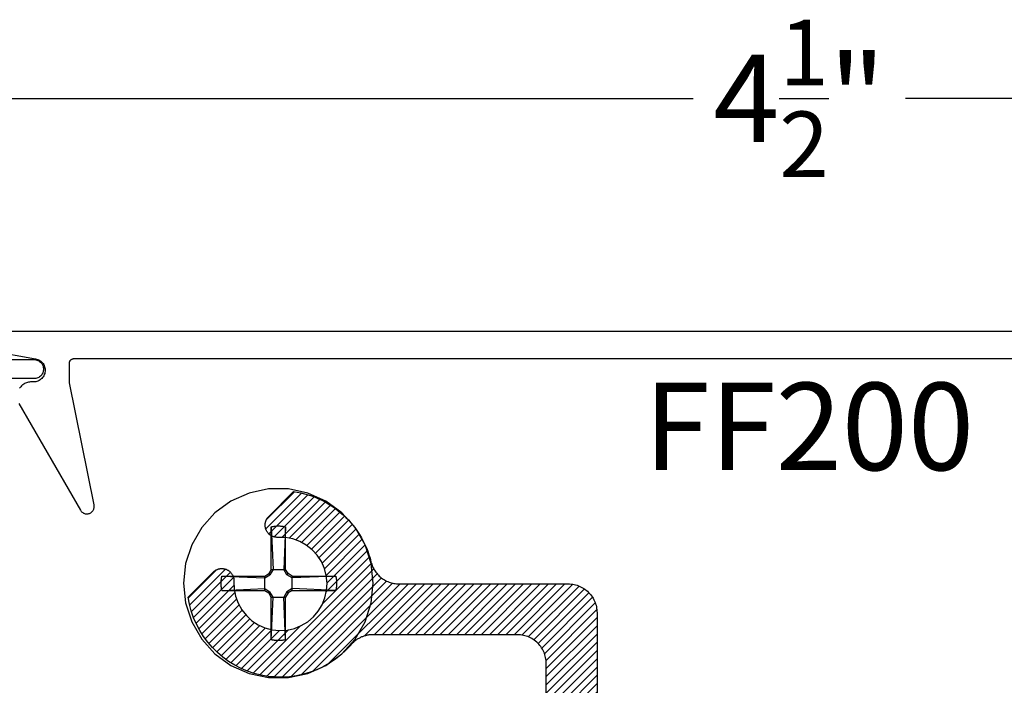
# Model space of a CAD drawing. Units: inches. Extents: x 0 to 108, y 0 to 43.
# Drawn here: x 24 to 26, y 18 to 19 of the extents above; entities that cross this region are included whole.
import ezdxf

# ---------------------------------------------------------------- set-up
doc = ezdxf.new("R2010")
doc.units = ezdxf.units.IN
doc.header["$LTSCALE"] = 0.5
doc.header["$MEASUREMENT"] = 0
for name, color, linetype in [('Arcadia-Dim', 4, 'Continuous'), ('Arcadia-Profile', 6, 'Continuous'), ('Arcadia-Shade', 8, 'Continuous'), ('Arcadia-Text', 3, 'Continuous')]:
    doc.layers.add(name, color=color, linetype=linetype)
doc.styles.get("Standard").update_dxf_attribs({"font": 'ARIALN.TTF'})
doc.dimstyles.new('Arcadia-2', dxfattribs={"dimscale": 2, "dimtxt": 0.0938, "dimasz": 0.0938, "dimexe": 0.0546, "dimexo": 0.0469, "dimgap": 0.0469, "dimtad": 0, "dimtih": 1, "dimdec": 4, "dimrnd": 0.0625, "dimzin": 3, "dimdsep": 46, "dimlunit": 4, "dimtxsty": 'Standard', "dimblk": 'ARCHTICK', "dimcen": 0.0469, "dimdle": 0.0546, "dimclrd": 256, "dimclre": 256, "dimclrt": 256, "dimadec": 0, "dimazin": 0, "dimtfac": 0.75, "dimtdec": 4, "dimtix": 1, "dimtmove": 2, "dimatfit": 3, "dimfxl": 1, "dimtolj": 1, "dimtzin": 3, "dimlwd": -3, "dimlwe": -3, "dimarcsym": 0})

# ---------------------------------------------------------------- blocks, each defined once
blk = doc.blocks.new('_ArchTick')
at = {"color": 0, "linetype": 'ByBlock', "lineweight": -3, "const_width": 0.15}
blk.add_lwpolyline([(-0.5, -0.5), (0.5, 0.5)], dxfattribs=at)
blk = doc.blocks.new('*D58')
at = {"layer": 'Arcadia-Dim', "lineweight": -3, "transparency": 16777216}
for p, q in [((23.4985, 18.4011), (23.4985, 18.9165)), ((27.986, 18.3911), (27.986, 18.9165)), ((23.3893, 18.8073), (25.5146, 18.8073)), ((28.0952, 18.8073), (25.97, 18.8073))]:
    blk.add_line(p, q, dxfattribs=at)
at = {"layer": 'Defpoints', "color": 0, "lineweight": -3, "transparency": 16777216}
for p in [(27.986, 18.8073), (23.4985, 18.3073), (27.986, 18.2973)]:
    blk.add_point(p, dxfattribs=at)
at = {"layer": 'Arcadia-Dim', "lineweight": -3, "transparency": 16777216, "xscale": 0.1876, "yscale": 0.1876, "zscale": 0.1876, "rotation": 180}
blk.add_blockref('_ArchTick', (23.4985, 18.8073), dxfattribs=at)
at = {"layer": 'Arcadia-Dim', "lineweight": -3, "transparency": 16777216, "xscale": 0.1876, "yscale": 0.1876, "zscale": 0.1876}
blk.add_blockref('_ArchTick', (27.986, 18.8073), dxfattribs=at)
at = {"layer": 'Arcadia-Dim', "transparency": 16777216, "insert": (25.7423, 18.8073), "char_height": 0.1876, "attachment_point": 5}
blk.add_mtext('\\A1;4{\\H0.75x;\\S1/2;}"', dxfattribs=at)
blk = doc.blocks.new('#12 SCREW')
at = {"layer": 'Arcadia-Profile'}
for points in [[(0.2053, -0.0014, 0), (0.2009, 0.0409, 0), (0.1877, 0.0814, 0), (0.1664, 0.1182, 0), (0.138, 0.1499, 0), (0.1036, 0.1749, 0), (0.0647, 0.1922, 0), (0.0231, 0.201, 0), (-0.0195, 0.201, 0), (-0.0611, 0.1922, 0), (-0.0999, 0.1749, 0), (-0.1344, 0.1499, 0), (-0.1628, 0.1182, 0), (-0.1841, 0.0814, 0), (-0.1973, 0.0409, 0), (-0.2017, -0.0014, 0), (-0.1973, -0.0437, 0), (-0.1841, -0.0841, 0), (-0.1628, -0.121, 0), (-0.1344, -0.1526, 0), (-0.0999, -0.1776, 0), (-0.0611, -0.1949, 0), (-0.0195, -0.2038, 0), (0.0231, -0.2038, 0), (0.0647, -0.1949, 0), (0.1036, -0.1776, 0), (0.138, -0.1526, 0), (0.1664, -0.121, 0), (0.1877, -0.0841, 0), (0.2009, -0.0437, 0), (0.2053, -0.0014, 0)], [(-0.0137, 0.1197, 0), (-0.0127, 0.12, 0)], [(-0.0137, 0.1197, 0), (-0.0137, 0.0281, 0)], [(-0.0137, 0.1197, 0), (-0.0097, 0.0281, 0)], [(-0.0127, 0.12, 0), (-0.0117, 0.1202, 0)], [(-0.0117, 0.1202, 0), (-0.0106, 0.1204, 0)], [(-0.0106, 0.1204, 0), (-0.0096, 0.1206, 0)], [(-0.0096, 0.1206, 0), (-0.0086, 0.1208, 0)], [(-0.0086, 0.1208, 0), (-0.0076, 0.1209, 0)], [(-0.0076, 0.1209, 0), (-0.0065, 0.1211, 0)], [(-0.0065, 0.1211, 0), (-0.0055, 0.1212, 0)], [(-0.0055, 0.1212, 0), (-0.0044, 0.1213, 0)], [(-0.0044, 0.1213, 0), (-0.0034, 0.1214, 0)], [(-0.0034, 0.1214, 0), (-0.0024, 0.1215, 0)], [(-0.0024, 0.1215, 0), (-0.0013, 0.1215, 0)], [(-0.0013, 0.1215, 0), (-0.0003, 0.1216, 0)], [(-0.0003, 0.1216, 0), (0.0008, 0.1216, 0)], [(0.0008, 0.1216, 0), (0.0018, 0.1216, 0)], [(0.0018, 0.1216, 0), (0.0028, 0.1216, 0)], [(0.0028, 0.1216, 0), (0.0039, 0.1216, 0)], [(0.0039, 0.1216, 0), (0.0049, 0.1215, 0)], [(0.0049, 0.1215, 0), (0.006, 0.1215, 0)], [(0.006, 0.1215, 0), (0.007, 0.1214, 0)], [(0.007, 0.1214, 0), (0.0081, 0.1213, 0)], [(0.0081, 0.1213, 0), (0.0091, 0.1212, 0)], [(0.0091, 0.1212, 0), (0.0101, 0.1211, 0)], [(0.0101, 0.1211, 0), (0.0112, 0.1209, 0)], [(0.0112, 0.1209, 0), (0.0122, 0.1208, 0)], [(0.0122, 0.1208, 0), (0.0132, 0.1206, 0)], [(0.0132, 0.1206, 0), (0.0142, 0.1204, 0)], [(0.0173, 0.1197, 0), (0.0133, 0.0281, 0)], [(0.0142, 0.1204, 0), (0.0153, 0.1202, 0)], [(0.0153, 0.1202, 0), (0.0163, 0.12, 0)], [(0.0163, 0.12, 0), (0.0173, 0.1197, 0)], [(0.0173, 0.1197, 0), (0.0173, 0.0281, 0)], [(-0.0188, 0.0193, 0), (-0.0137, 0.0281, 0)], [(-0.0163, 0.0167, 0), (-0.0097, 0.0281, 0)], [(0.0173, 0.0281, 0), (-0.0137, 0.0281, 0)], [(0.0133, 0.0281, 0), (0.0199, 0.0167, 0)], [(0.0173, 0.0281, 0), (0.0224, 0.0193, 0)], [(-0.1231, 0.0012, 0), (-0.123, 0.0018, 0)], [(-0.1231, 0.0007, 0), (-0.1231, 0.0012, 0)], [(-0.1231, 0.0002, 0), (-0.1231, 0.0007, 0)], [(-0.1231, -0.0003, 0), (-0.1231, 0.0002, 0)], [(-0.123, 0.0028, 0), (-0.1229, 0.0033, 0)], [(-0.123, 0.0023, 0), (-0.123, 0.0028, 0)], [(-0.123, 0.0018, 0), (-0.123, 0.0023, 0)], [(-0.1229, 0.0038, 0), (-0.1228, 0.0044, 0)], [(-0.1229, 0.0033, 0), (-0.1229, 0.0038, 0)], [(-0.1228, 0.0049, 0), (-0.1227, 0.0054, 0)], [(-0.1228, 0.0044, 0), (-0.1228, 0.0049, 0)], [(-0.1227, 0.0059, 0), (-0.1226, 0.0064, 0)], [(-0.1227, 0.0054, 0), (-0.1227, 0.0059, 0)], [(-0.1226, 0.0069, 0), (-0.1225, 0.0075, 0)], [(-0.1226, 0.0064, 0), (-0.1226, 0.0069, 0)], [(-0.1225, 0.0075, 0), (-0.1224, 0.008, 0)], [(-0.1224, 0.008, 0), (-0.1223, 0.0085, 0)], [(-0.1223, 0.009, 0), (-0.1222, 0.0095, 0)], [(-0.1223, 0.0085, 0), (-0.1223, 0.009, 0)], [(-0.1222, 0.0095, 0), (-0.1221, 0.01, 0)], [(-0.1221, 0.01, 0), (-0.122, 0.0106, 0)], [(-0.122, 0.0106, 0), (-0.1219, 0.0111, 0)], [(-0.1219, 0.0111, 0), (-0.1218, 0.0116, 0)], [(-0.1218, 0.0116, 0), (-0.1217, 0.0121, 0)], [(-0.1217, 0.0121, 0), (-0.1216, 0.0126, 0)], [(-0.1216, 0.0126, 0), (-0.1214, 0.0131, 0)], [(-0.1214, 0.0131, 0), (-0.1213, 0.0136, 0)], [(-0.1213, 0.0136, 0), (-0.1212, 0.0141, 0)], [(-0.0277, 0.0141, 0), (-0.1212, 0.0141, 0)], [(-0.1212, 0.0141, 0), (-0.0277, 0.0101, 0)], [(-0.0277, 0.0141, 0), (-0.0188, 0.0193, 0)], [(-0.0277, 0.0101, 0), (-0.0163, 0.0167, 0)], [(-0.0277, 0.0141, 0), (-0.0277, -0.0169, 0)], [(-0.0163, 0.0167, 0), (-0.0188, 0.0193, 0)], [(0.0199, 0.0167, 0), (0.0224, 0.0193, 0)], [(0.0313, 0.0101, 0), (0.0199, 0.0167, 0)], [(0.0313, 0.0141, 0), (0.0224, 0.0193, 0)], [(0.1229, 0.0141, 0), (0.0313, 0.0141, 0)], [(0.1229, 0.0141, 0), (0.0313, 0.0101, 0)], [(0.0313, 0.0141, 0), (0.0313, -0.0169, 0)], [(0.1229, 0.0141, 0), (0.1231, 0.0131, 0)], [(0.1231, 0.0131, 0), (0.1234, 0.0121, 0)], [(0.1234, 0.0121, 0), (0.1236, 0.0111, 0)], [(0.1236, 0.0111, 0), (0.1238, 0.01, 0)], [(0.1238, 0.01, 0), (0.124, 0.009, 0)], [(0.124, 0.009, 0), (0.1241, 0.008, 0)], [(0.1241, 0.008, 0), (0.1243, 0.0069, 0)], [(0.1243, 0.0069, 0), (0.1244, 0.0059, 0)], [(0.1244, 0.0059, 0), (0.1245, 0.0049, 0)], [(0.1245, 0.0049, 0), (0.1246, 0.0038, 0)], [(0.1246, 0.0038, 0), (0.1247, 0.0028, 0)], [(0.1247, 0.0028, 0), (0.1247, 0.0018, 0)], [(0.1247, 0.0018, 0), (0.1248, 0.0007, 0)], [(0.1248, 0.0007, 0), (0.1248, -0.0003, 0)], [(-0.1231, -0.0009, 0), (-0.1231, -0.0003, 0)], [(-0.1231, -0.0014, 0), (-0.1231, -0.0009, 0)], [(-0.1231, -0.0019, 0), (-0.1231, -0.0014, 0)], [(-0.1231, -0.0024, 0), (-0.1231, -0.0019, 0)], [(-0.1231, -0.0029, 0), (-0.1231, -0.0024, 0)], [(-0.1231, -0.0035, 0), (-0.1231, -0.0029, 0)], [(-0.1231, -0.004, 0), (-0.1231, -0.0035, 0)], [(-0.123, -0.0045, 0), (-0.1231, -0.004, 0)], [(-0.123, -0.005, 0), (-0.123, -0.0045, 0)], [(-0.123, -0.0055, 0), (-0.123, -0.005, 0)], [(-0.1229, -0.0061, 0), (-0.123, -0.0055, 0)], [(-0.1229, -0.0066, 0), (-0.1229, -0.0061, 0)], [(-0.1228, -0.0071, 0), (-0.1229, -0.0066, 0)], [(-0.1228, -0.0076, 0), (-0.1228, -0.0071, 0)], [(-0.1227, -0.0081, 0), (-0.1228, -0.0076, 0)], [(-0.1227, -0.0087, 0), (-0.1227, -0.0081, 0)], [(-0.1226, -0.0092, 0), (-0.1227, -0.0087, 0)], [(-0.1226, -0.0097, 0), (-0.1226, -0.0092, 0)], [(-0.1225, -0.0102, 0), (-0.1226, -0.0097, 0)], [(-0.1224, -0.0107, 0), (-0.1225, -0.0102, 0)], [(-0.1223, -0.0113, 0), (-0.1224, -0.0107, 0)], [(-0.1223, -0.0118, 0), (-0.1223, -0.0113, 0)], [(-0.1222, -0.0123, 0), (-0.1223, -0.0118, 0)], [(-0.1221, -0.0128, 0), (-0.1222, -0.0123, 0)], [(-0.122, -0.0133, 0), (-0.1221, -0.0128, 0)], [(-0.1219, -0.0138, 0), (-0.122, -0.0133, 0)], [(-0.1218, -0.0143, 0), (-0.1219, -0.0138, 0)], [(-0.1217, -0.0148, 0), (-0.1218, -0.0143, 0)], [(-0.1216, -0.0154, 0), (-0.1217, -0.0148, 0)], [(-0.1214, -0.0159, 0), (-0.1216, -0.0154, 0)], [(-0.1213, -0.0164, 0), (-0.1214, -0.0159, 0)], [(-0.1212, -0.0169, 0), (-0.1213, -0.0164, 0)], [(-0.1212, -0.0169, 0), (-0.0277, -0.0129, 0)], [(-0.0277, -0.0169, 0), (-0.1212, -0.0169, 0)], [(-0.0277, -0.0129, 0), (-0.0163, -0.0195, 0)], [(-0.0277, -0.0169, 0), (-0.0188, -0.022, 0)], [(-0.0163, -0.0195, 0), (-0.0188, -0.022, 0)], [(-0.0163, -0.0195, 0), (-0.0097, -0.0309, 0)], [(0.0133, -0.0309, 0), (0.0199, -0.0195, 0)], [(0.0313, -0.0129, 0), (0.0199, -0.0195, 0)], [(0.0199, -0.0195, 0), (0.0224, -0.022, 0)], [(0.0313, -0.0169, 0), (0.0224, -0.022, 0)], [(0.1229, -0.0169, 0), (0.0313, -0.0129, 0)], [(0.1229, -0.0169, 0), (0.0313, -0.0169, 0)], [(0.1231, -0.0159, 0), (0.1229, -0.0169, 0)], [(0.1234, -0.0148, 0), (0.1231, -0.0159, 0)], [(0.1236, -0.0138, 0), (0.1234, -0.0148, 0)], [(0.1238, -0.0128, 0), (0.1236, -0.0138, 0)], [(0.124, -0.0118, 0), (0.1238, -0.0128, 0)], [(0.1241, -0.0107, 0), (0.124, -0.0118, 0)], [(0.1243, -0.0097, 0), (0.1241, -0.0107, 0)], [(0.1244, -0.0087, 0), (0.1243, -0.0097, 0)], [(0.1245, -0.0076, 0), (0.1244, -0.0087, 0)], [(0.1246, -0.0066, 0), (0.1245, -0.0076, 0)], [(0.1247, -0.0055, 0), (0.1246, -0.0066, 0)], [(0.1248, -0.0035, 0), (0.1247, -0.0045, 0)], [(0.1247, -0.0045, 0), (0.1247, -0.0055, 0)], [(0.1248, -0.0003, 0), (0.1248, -0.0014, 0)], [(0.1248, -0.0014, 0), (0.1248, -0.0024, 0)], [(0.1248, -0.0024, 0), (0.1248, -0.0035, 0)], [(-0.0188, -0.022, 0), (-0.0137, -0.0309, 0)], [(-0.0137, -0.0309, 0), (-0.0137, -0.1225, 0)], [(-0.0137, -0.1225, 0), (-0.0097, -0.0309, 0)], [(0.0173, -0.0309, 0), (-0.0137, -0.0309, 0)], [(0.0173, -0.1225, 0), (0.0133, -0.0309, 0)], [(0.0173, -0.0309, 0), (0.0224, -0.022, 0)], [(0.0173, -0.0309, 0), (0.0173, -0.1225, 0)], [(-0.0127, -0.1227, 0), (-0.0137, -0.1225, 0)], [(-0.0117, -0.1229, 0), (-0.0127, -0.1227, 0)], [(-0.0106, -0.1232, 0), (-0.0117, -0.1229, 0)], [(-0.0096, -0.1233, 0), (-0.0106, -0.1232, 0)], [(-0.0086, -0.1235, 0), (-0.0096, -0.1233, 0)], [(-0.0076, -0.1237, 0), (-0.0086, -0.1235, 0)], [(-0.0065, -0.1238, 0), (-0.0076, -0.1237, 0)], [(-0.0055, -0.124, 0), (-0.0065, -0.1238, 0)], [(-0.0044, -0.1241, 0), (-0.0055, -0.124, 0)], [(-0.0034, -0.1242, 0), (-0.0044, -0.1241, 0)], [(-0.0024, -0.1242, 0), (-0.0034, -0.1242, 0)], [(-0.0013, -0.1243, 0), (-0.0024, -0.1242, 0)], [(-0.0003, -0.1243, 0), (-0.0013, -0.1243, 0)], [(0.0008, -0.1244, 0), (-0.0003, -0.1243, 0)], [(0.0018, -0.1244, 0), (0.0008, -0.1244, 0)], [(0.0028, -0.1244, 0), (0.0018, -0.1244, 0)], [(0.0039, -0.1243, 0), (0.0028, -0.1244, 0)], [(0.0049, -0.1243, 0), (0.0039, -0.1243, 0)], [(0.006, -0.1242, 0), (0.0049, -0.1243, 0)], [(0.007, -0.1242, 0), (0.006, -0.1242, 0)], [(0.0081, -0.1241, 0), (0.007, -0.1242, 0)], [(0.0091, -0.124, 0), (0.0081, -0.1241, 0)], [(0.0101, -0.1238, 0), (0.0091, -0.124, 0)], [(0.0112, -0.1237, 0), (0.0101, -0.1238, 0)], [(0.0122, -0.1235, 0), (0.0112, -0.1237, 0)], [(0.0132, -0.1233, 0), (0.0122, -0.1235, 0)], [(0.0142, -0.1232, 0), (0.0132, -0.1233, 0)], [(0.0153, -0.1229, 0), (0.0142, -0.1232, 0)], [(0.0163, -0.1227, 0), (0.0153, -0.1229, 0)], [(0.0173, -0.1225, 0), (0.0163, -0.1227, 0)]]:
    blk.add_polyline3d(points, dxfattribs=at)
blk = doc.blocks.new('*U156')
at = {"layer": 'Arcadia-Shade', "lineweight": -3}
h = blk.add_hatch(dxfattribs=at)
h.set_pattern_fill('ANSI31', color=256, scale=0.1, style=0)
h.set_pattern_definition([(45, (1.125884, -0.584), (-0.008838835, 0.008838835), [])])
h.paths.add_polyline_path([(-0.3125, -0.4556), (-0.3125, -0.6091), (-0.3125, -0.6109), (-0.3127, -0.6127), (-0.3129, -0.6145), (-0.3133, -0.6163), (-0.3137, -0.618), (-0.3142, -0.6198), (-0.3148, -0.6215), (-0.3155, -0.6231), (-0.3163, -0.6248), (-0.3171, -0.6264), (-0.3181, -0.6279), (-0.3191, -0.6294), (-0.3202, -0.6308), (-0.3214, -0.6322), (-0.3226, -0.6335), (-0.3239, -0.6347), (-0.3253, -0.6359), (-0.3267, -0.637), (-0.3282, -0.638), (-0.3298, -0.639), (-0.3313, -0.6398), (-0.333, -0.6406), (-0.3346, -0.6413), (-0.3363, -0.6419), (-0.3381, -0.6424), (-0.3398, -0.6429), (-0.3416, -0.6432), (-0.3434, -0.6434), (-0.3452, -0.6436), (-0.347, -0.6436), (-0.348, -0.6436), (-0.3498, -0.6436), (-0.3516, -0.6434), (-0.3534, -0.6432), (-0.3552, -0.6429), (-0.3569, -0.6424), (-0.3587, -0.6419), (-0.3604, -0.6413), (-0.362, -0.6406), (-0.3637, -0.6398), (-0.3653, -0.639), (-0.3668, -0.638), (-0.3683, -0.637), (-0.3697, -0.6359), (-0.3711, -0.6347), (-0.3724, -0.6335), (-0.3736, -0.6322), (-0.3748, -0.6308), (-0.3759, -0.6294), (-0.3769, -0.6279), (-0.3779, -0.6264), (-0.3787, -0.6248), (-0.3795, -0.6231), (-0.3802, -0.6215), (-0.3808, -0.6198), (-0.3813, -0.618), (-0.3817, -0.6163), (-0.3821, -0.6145), (-0.3823, -0.6127), (-0.3825, -0.6109), (-0.3825, -0.6091), (-0.3825, -0.4556), (-0.3826, -0.4524), (-0.3828, -0.4491), (-0.3833, -0.4459), (-0.3839, -0.4427), (-0.3846, -0.4396), (-0.3855, -0.4365), (-0.3866, -0.4334), (-0.3879, -0.4304), (-0.3893, -0.4275), (-0.3908, -0.4246), (-0.3925, -0.4218), (-0.3943, -0.4192), (-0.3963, -0.4166), (-0.3984, -0.4141), (-0.4007, -0.4118), (-0.403, -0.4095), (-0.4055, -0.4074), (-0.4081, -0.4055), (-0.4107, -0.4036), (-0.4135, -0.4019), (-0.4164, -0.4004), (-0.4193, -0.399), (-0.4223, -0.3977), (-0.4253, -0.3966), (-0.4285, -0.3957), (-0.4316, -0.395), (-0.4348, -0.3944), (-0.438, -0.3939), (-0.4413, -0.3937), (-0.4445, -0.3936), (-0.5945, -0.3936), (-0.5977, -0.3935), (-0.601, -0.3933), (-0.6042, -0.3928), (-0.6074, -0.3923), (-0.6105, -0.3915), (-0.6137, -0.3906), (-0.6167, -0.3895), (-0.6197, -0.3882), (-0.6226, -0.3869), (-0.6255, -0.3853), (-0.6283, -0.3836), (-0.6309, -0.3818), (-0.6335, -0.3798), (-0.636, -0.3777), (-0.6383, -0.3755), (-0.6406, -0.3731), (-0.6427, -0.3706), (-0.6447, -0.3681), (-0.6465, -0.3654), (-0.6482, -0.3626), (-0.6497, -0.3598), (-0.6511, -0.3568), (-0.6524, -0.3538), (-0.6535, -0.3508), (-0.6544, -0.3477), (-0.6551, -0.3445), (-0.6557, -0.3413), (-0.6562, -0.3381), (-0.6564, -0.3349), (-0.6565, -0.3316), (-0.6565, 0.0444), (-0.6566, 0.0476), (-0.6568, 0.0509), (-0.6573, 0.0541), (-0.6579, 0.0573), (-0.6586, 0.0604), (-0.6595, 0.0635), (-0.6606, 0.0666), (-0.6619, 0.0696), (-0.6633, 0.0725), (-0.6648, 0.0754), (-0.6665, 0.0782), (-0.6683, 0.0808), (-0.6703, 0.0834), (-0.6724, 0.0859), (-0.6747, 0.0882), (-0.677, 0.0905), (-0.6795, 0.0926), (-0.6821, 0.0945), (-0.6847, 0.0964), (-0.6875, 0.0981), (-0.6904, 0.0996), (-0.6933, 0.101), (-0.6963, 0.1023), (-0.6993, 0.1034), (-0.7025, 0.1043), (-0.7056, 0.105), (-0.7088, 0.1056), (-0.712, 0.1061), (-0.7153, 0.1063), (-0.7185, 0.1064), (-1.6795, 0.1064), (-1.6827, 0.1065), (-1.686, 0.1067), (-1.6892, 0.1072), (-1.6924, 0.1077), (-1.6955, 0.1085), (-1.6987, 0.1094), (-1.7017, 0.1105), (-1.7047, 0.1118), (-1.7076, 0.1131), (-1.7105, 0.1147), (-1.7133, 0.1164), (-1.7159, 0.1182), (-1.7185, 0.1202), (-1.721, 0.1223), (-1.7233, 0.1245), (-1.7256, 0.1269), (-1.7277, 0.1294), (-1.7297, 0.1319), (-1.7315, 0.1346), (-1.7332, 0.1374), (-1.7347, 0.1402), (-1.7361, 0.1432), (-1.7374, 0.1462), (-1.7385, 0.1492), (-1.7394, 0.1523), (-1.7401, 0.1555), (-1.7407, 0.1587), (-1.7412, 0.1619), (-1.7414, 0.1651), (-1.7415, 0.1684), (-1.7415, 0.5404), (-1.7416, 0.5436), (-1.7418, 0.5469), (-1.7423, 0.5501), (-1.7429, 0.5533), (-1.7436, 0.5564), (-1.7445, 0.5595), (-1.7456, 0.5626), (-1.7469, 0.5656), (-1.7483, 0.5685), (-1.7498, 0.5714), (-1.7515, 0.5742), (-1.7533, 0.5768), (-1.7553, 0.5794), (-1.7574, 0.5819), (-1.7597, 0.5842), (-1.762, 0.5865), (-1.7645, 0.5886), (-1.7671, 0.5905), (-1.7697, 0.5924), (-1.7725, 0.5941), (-1.7754, 0.5956), (-1.7783, 0.597), (-1.7813, 0.5983), (-1.7843, 0.5994), (-1.7875, 0.6003), (-1.7906, 0.601), (-1.7938, 0.6016), (-1.797, 0.6021), (-1.8003, 0.6023), (-1.8035, 0.6024), (-2.1135, 0.6024), (-2.1153, 0.6024), (-2.117, 0.6023), (-2.1188, 0.6022), (-2.1206, 0.602), (-2.1224, 0.6018), (-2.1241, 0.6015), (-2.1259, 0.6011), (-2.1276, 0.6008), (-2.1293, 0.6003), (-2.131, 0.5999), (-2.1327, 0.5993), (-2.1344, 0.5988), (-2.1361, 0.5981), (-2.1377, 0.5975), (-2.1393, 0.5968), (-2.1409, 0.596), (-2.1425, 0.5952), (-2.1441, 0.5943), (-2.1456, 0.5934), (-2.1471, 0.5925), (-2.1486, 0.5915), (-2.15, 0.5905), (-2.1515, 0.5894), (-2.1529, 0.5883), (-2.1542, 0.5871), (-2.1555, 0.586), (-2.1568, 0.5847), (-2.1581, 0.5835), (-2.1593, 0.5822), (-2.1605, 0.5809), (-2.1709, 0.5697), (-2.1821, 0.5593), (-2.194, 0.5499), (-2.2067, 0.5414), (-2.22, 0.5338), (-2.2338, 0.5273), (-2.248, 0.5219), (-2.2626, 0.5176), (-2.2775, 0.5144), (-2.2927, 0.5123), (-2.3079, 0.5114), (-2.3231, 0.5117), (-2.3383, 0.5131), (-2.3534, 0.5157), (-2.3682, 0.5194), (-2.3826, 0.5243), (-2.3967, 0.5302), (-2.4102, 0.5372), (-2.4232, 0.5452), (-2.4356, 0.5541), (-2.4472, 0.564), (-2.458, 0.5747), (-2.468, 0.5863), (-2.4771, 0.5985), (-2.4852, 0.6114), (-2.4923, 0.6249), (-2.4984, 0.6389), (-2.5034, 0.6533), (-2.5073, 0.6681), (-2.51, 0.6831), (-2.4565, 0.7366), (-2.4558, 0.7373), (-2.4551, 0.7379), (-2.4544, 0.7385), (-2.4537, 0.739), (-2.453, 0.7396), (-2.4522, 0.7401), (-2.4515, 0.7405), (-2.4507, 0.741), (-2.4499, 0.7414), (-2.4491, 0.7418), (-2.4482, 0.7422), (-2.4474, 0.7425), (-2.4465, 0.7428), (-2.4457, 0.7431), (-2.4448, 0.7434), (-2.4439, 0.7436), (-2.443, 0.7438), (-2.4421, 0.7439), (-2.4412, 0.7441), (-2.4403, 0.7442), (-2.4394, 0.7442), (-2.4385, 0.7443), (-2.4376, 0.7443), (-2.4367, 0.7442), (-2.4358, 0.7442), (-2.4349, 0.7441), (-2.434, 0.7439), (-2.4331, 0.7438), (-2.4322, 0.7436), (-2.4313, 0.7434), (-2.4311, 0.7433), (-2.43, 0.743), (-2.4288, 0.7426), (-2.4277, 0.7422), (-2.4267, 0.7417), (-2.4256, 0.7411), (-2.4246, 0.7406), (-2.4236, 0.7399), (-2.4226, 0.7393), (-2.4217, 0.7386), (-2.4207, 0.7378), (-2.4199, 0.737), (-2.419, 0.7362), (-2.4182, 0.7353), (-2.4175, 0.7344), (-2.4168, 0.7335), (-2.4161, 0.7325), (-2.4155, 0.7315), (-2.4149, 0.7305), (-2.4144, 0.7294), (-2.4139, 0.7283), (-2.4134, 0.7272), (-2.4131, 0.7261), (-2.4127, 0.725), (-2.4124, 0.7238), (-2.4122, 0.7227), (-2.412, 0.7215), (-2.4119, 0.7203), (-2.4118, 0.7191), (-2.4118, 0.718), (-2.4119, 0.7168), (-2.4114, 0.7007), (-2.4084, 0.685), (-2.403, 0.6699), (-2.3952, 0.6559), (-2.3852, 0.6433), (-2.3734, 0.6324), (-2.3599, 0.6236), (-2.3453, 0.6171), (-2.3298, 0.613), (-2.3138, 0.6114), (-2.2978, 0.6124), (-2.2821, 0.616), (-2.2672, 0.622), (-2.2535, 0.6303), (-2.2413, 0.6407), (-2.2309, 0.6529), (-2.2226, 0.6666), (-2.2166, 0.6815), (-2.213, 0.6972), (-2.212, 0.7132), (-2.2136, 0.7292), (-2.2177, 0.7447), (-2.2242, 0.7593), (-2.233, 0.7728), (-2.2439, 0.7846), (-2.2565, 0.7946), (-2.2705, 0.8024), (-2.2856, 0.8078), (-2.3013, 0.8108), (-2.3174, 0.8112), (-2.3186, 0.8112), (-2.3198, 0.8112), (-2.3209, 0.8113), (-2.3221, 0.8114), (-2.3233, 0.8116), (-2.3244, 0.8118), (-2.3256, 0.8121), (-2.3267, 0.8124), (-2.3278, 0.8128), (-2.3289, 0.8133), (-2.33, 0.8137), (-2.3311, 0.8143), (-2.3321, 0.8149), (-2.3331, 0.8155), (-2.3341, 0.8162), (-2.335, 0.8169), (-2.3359, 0.8176), (-2.3368, 0.8184), (-2.3376, 0.8193), (-2.3384, 0.8201), (-2.3392, 0.821), (-2.3399, 0.822), (-2.3405, 0.823), (-2.3412, 0.824), (-2.3417, 0.825), (-2.3423, 0.826), (-2.3428, 0.8271), (-2.3432, 0.8282), (-2.3436, 0.8293), (-2.3439, 0.8305), (-2.344, 0.8307), (-2.3442, 0.8316), (-2.3444, 0.8325), (-2.3445, 0.8334), (-2.3447, 0.8343), (-2.3448, 0.8352), (-2.3448, 0.8361), (-2.3449, 0.837), (-2.3449, 0.8379), (-2.3448, 0.8388), (-2.3448, 0.8397), (-2.3447, 0.8406), (-2.3445, 0.8415), (-2.3444, 0.8424), (-2.3442, 0.8433), (-2.344, 0.8442), (-2.3437, 0.8451), (-2.3434, 0.8459), (-2.3431, 0.8468), (-2.3428, 0.8476), (-2.3424, 0.8485), (-2.342, 0.8493), (-2.3416, 0.8501), (-2.3411, 0.8509), (-2.3407, 0.8516), (-2.3402, 0.8524), (-2.3396, 0.8531), (-2.3391, 0.8538), (-2.3385, 0.8545), (-2.3379, 0.8552), (-2.3372, 0.8558), (-2.2837, 0.9094), (-2.2759, 0.9081), (-2.2681, 0.9065), (-2.2604, 0.9046), (-2.2528, 0.9024), (-2.2453, 0.8999), (-2.2378, 0.8971), (-2.2305, 0.894), (-2.2233, 0.8907), (-2.2163, 0.887), (-2.2094, 0.8831), (-2.2027, 0.8789), (-2.1961, 0.8744), (-2.1898, 0.8697), (-2.1836, 0.8647), (-2.1776, 0.8595), (-2.1718, 0.8541), (-2.1663, 0.8484), (-2.161, 0.8425), (-2.1559, 0.8364), (-2.1511, 0.8301), (-2.1465, 0.8236), (-2.1422, 0.817), (-2.1381, 0.8102), (-2.1343, 0.8032), (-2.1308, 0.7961), (-2.1276, 0.7888), (-2.1247, 0.7815), (-2.122, 0.774), (-2.1197, 0.7664), (-2.1177, 0.7587), (-2.117, 0.7561), (-2.1161, 0.7534), (-2.1152, 0.7508), (-2.1141, 0.7483), (-2.113, 0.7458), (-2.1117, 0.7434), (-2.1103, 0.741), (-2.1088, 0.7387), (-2.1072, 0.7364), (-2.1055, 0.7343), (-2.1038, 0.7322), (-2.1019, 0.7302), (-2.0999, 0.7282), (-2.0979, 0.7264), (-2.0957, 0.7246), (-2.0935, 0.723), (-2.0913, 0.7214), (-2.0889, 0.72), (-2.0865, 0.7186), (-2.0841, 0.7174), (-2.0816, 0.7163), (-2.079, 0.7153), (-2.0764, 0.7144), (-2.0738, 0.7136), (-2.0711, 0.7129), (-2.0684, 0.7124), (-2.0657, 0.7119), (-2.0629, 0.7116), (-2.0602, 0.7115), (-2.0574, 0.7114), (-1.6945, 0.7114), (-1.6913, 0.7113), (-1.688, 0.7111), (-1.6848, 0.7106), (-1.6816, 0.71), (-1.6785, 0.7093), (-1.6753, 0.7084), (-1.6723, 0.7073), (-1.6693, 0.706), (-1.6664, 0.7046), (-1.6635, 0.7031), (-1.6607, 0.7014), (-1.6581, 0.6995), (-1.6555, 0.6976), (-1.653, 0.6955), (-1.6507, 0.6932), (-1.6484, 0.6909), (-1.6463, 0.6884), (-1.6443, 0.6858), (-1.6425, 0.6832), (-1.6408, 0.6804), (-1.6393, 0.6775), (-1.6379, 0.6746), (-1.6366, 0.6716), (-1.6355, 0.6685), (-1.6346, 0.6654), (-1.6339, 0.6623), (-1.6333, 0.6591), (-1.6328, 0.6559), (-1.6326, 0.6526), (-1.6325, 0.6494), (-1.6325, 0.2774), (-1.6324, 0.2741), (-1.6322, 0.2709), (-1.6317, 0.2677), (-1.6311, 0.2645), (-1.6304, 0.2613), (-1.6295, 0.2582), (-1.6284, 0.2552), (-1.6271, 0.2522), (-1.6257, 0.2492), (-1.6242, 0.2464), (-1.6225, 0.2436), (-1.6207, 0.2409), (-1.6187, 0.2384), (-1.6166, 0.2359), (-1.6143, 0.2335), (-1.612, 0.2313), (-1.6095, 0.2292), (-1.6069, 0.2272), (-1.6043, 0.2254), (-1.6015, 0.2237), (-1.5986, 0.2221), (-1.5957, 0.2208), (-1.5927, 0.2195), (-1.5897, 0.2184), (-1.5865, 0.2175), (-1.5834, 0.2167), (-1.5802, 0.2162), (-1.577, 0.2157), (-1.5737, 0.2155), (-1.5705, 0.2154), (-0.6095, 0.2154), (-0.6063, 0.2153), (-0.603, 0.2151), (-0.5998, 0.2146), (-0.5966, 0.214), (-0.5935, 0.2133), (-0.5903, 0.2124), (-0.5873, 0.2113), (-0.5843, 0.21), (-0.5814, 0.2086), (-0.5785, 0.2071), (-0.5757, 0.2054), (-0.5731, 0.2035), (-0.5705, 0.2016), (-0.568, 0.1995), (-0.5657, 0.1972), (-0.5634, 0.1949), (-0.5613, 0.1924), (-0.5593, 0.1898), (-0.5575, 0.1872), (-0.5558, 0.1844), (-0.5543, 0.1815), (-0.5529, 0.1786), (-0.5516, 0.1756), (-0.5505, 0.1725), (-0.5496, 0.1694), (-0.5489, 0.1663), (-0.5483, 0.1631), (-0.5478, 0.1599), (-0.5476, 0.1566), (-0.5475, 0.1534), (-0.5475, -0.0114), (-0.5407, -0.0076), (-0.5337, -0.0042), (-0.5267, -0.0009), (-0.5194, 0.002), (-0.5121, 0.0047), (-0.5047, 0.007), (-0.4972, 0.0091), (-0.4897, 0.0109), (-0.482, 0.0124), (-0.4743, 0.0136), (-0.4666, 0.0145), (-0.4588, 0.0151), (-0.4511, 0.0154), (-0.4433, 0.0153), (-0.4355, 0.015), (-0.4278, 0.0144), (-0.42, 0.0135), (-0.4124, 0.0123), (-0.4047, 0.0108), (-0.3972, 0.0089), (-0.3897, 0.0068), (-0.3823, 0.0045), (-0.375, 0.0018), (-0.3678, -0.0012), (-0.3607, -0.0044), (-0.3537, -0.0079), (-0.3469, -0.0117), (-0.3403, -0.0158), (-0.3338, -0.0201), (-0.3275, -0.0246), (-0.3275, -0.1002), (-0.3276, -0.1023), (-0.3278, -0.1044), (-0.3283, -0.1065), (-0.3288, -0.1085), (-0.3296, -0.1104), (-0.3305, -0.1123), (-0.3315, -0.1142), (-0.3327, -0.1159), (-0.334, -0.1175), (-0.3355, -0.119), (-0.3371, -0.1204), (-0.3387, -0.1217), (-0.3405, -0.1228), (-0.3424, -0.1238), (-0.3443, -0.1247), (-0.3463, -0.1253), (-0.3483, -0.1258), (-0.3504, -0.1262), (-0.3525, -0.1264), (-0.3546, -0.1264), (-0.3567, -0.1262), (-0.3588, -0.1259), (-0.3608, -0.1254), (-0.3628, -0.1248), (-0.3648, -0.1239), (-0.3666, -0.123), (-0.3684, -0.1219), (-0.3701, -0.1206), (-0.3717, -0.1192), (-0.3732, -0.1177), (-0.3848, -0.1067), (-0.3981, -0.0977), (-0.4126, -0.0909), (-0.4281, -0.0865), (-0.444, -0.0847), (-0.46, -0.0854), (-0.4757, -0.0887), (-0.4907, -0.0944), (-0.5046, -0.1025), (-0.517, -0.1127), (-0.5276, -0.1247), (-0.5361, -0.1383), (-0.5424, -0.1531), (-0.5462, -0.1687), (-0.5475, -0.1847), (-0.5462, -0.2007), (-0.5424, -0.2162), (-0.5361, -0.231), (-0.5275, -0.2446), (-0.5169, -0.2566), (-0.5045, -0.2668), (-0.4906, -0.2748), (-0.4756, -0.2806), (-0.4599, -0.2838), (-0.4439, -0.2845), (-0.4279, -0.2827), (-0.4125, -0.2783), (-0.398, -0.2715), (-0.3847, -0.2624), (-0.3731, -0.2514), (-0.3723, -0.2505), (-0.3714, -0.2497), (-0.3705, -0.2489), (-0.3696, -0.2482), (-0.3687, -0.2475), (-0.3677, -0.2468), (-0.3667, -0.2462), (-0.3656, -0.2457), (-0.3646, -0.2451), (-0.3635, -0.2447), (-0.3624, -0.2443), (-0.3613, -0.2439), (-0.3601, -0.2436), (-0.359, -0.2433), (-0.3578, -0.2431), (-0.3566, -0.2429), (-0.3555, -0.2428), (-0.3543, -0.2428), (-0.3531, -0.2428), (-0.3519, -0.2428), (-0.3508, -0.2429), (-0.3496, -0.2431), (-0.3484, -0.2433), (-0.3473, -0.2436), (-0.3461, -0.2439), (-0.345, -0.2443), (-0.3439, -0.2447), (-0.3428, -0.2452), (-0.3418, -0.2457), (-0.3407, -0.2463), (-0.2743, -0.2846), (0.2093, -0.2846), (0.2757, -0.2463), (0.2768, -0.2457), (0.2778, -0.2452), (0.2789, -0.2447), (0.28, -0.2443), (0.2811, -0.2439), (0.2823, -0.2436), (0.2834, -0.2433), (0.2846, -0.2431), (0.2858, -0.2429), (0.2869, -0.2428), (0.2881, -0.2428), (0.2893, -0.2428), (0.2905, -0.2428), (0.2916, -0.2429), (0.2928, -0.2431), (0.294, -0.2433), (0.2951, -0.2436), (0.2963, -0.2439), (0.2974, -0.2443), (0.2985, -0.2447), (0.2996, -0.2451), (0.3006, -0.2457), (0.3017, -0.2462), (0.3027, -0.2468), (0.3037, -0.2475), (0.3046, -0.2482), (0.3055, -0.2489), (0.3064, -0.2497), (0.3073, -0.2505), (0.3081, -0.2514), (0.3197, -0.2625), (0.333, -0.2715), (0.3475, -0.2783), (0.363, -0.2827), (0.3789, -0.2845), (0.3949, -0.2838), (0.4107, -0.2806), (0.4256, -0.2748), (0.4395, -0.2668), (0.4519, -0.2566), (0.4625, -0.2445), (0.4711, -0.231), (0.4774, -0.2162), (0.4812, -0.2006), (0.4825, -0.1846), (0.4812, -0.1686), (0.4774, -0.153), (0.4711, -0.1383), (0.4625, -0.1247), (0.4519, -0.1126), (0.4395, -0.1025), (0.4256, -0.0944), (0.4107, -0.0887), (0.3949, -0.0854), (0.3789, -0.0847), (0.363, -0.0865), (0.3475, -0.0909), (0.333, -0.0977), (0.3197, -0.1068), (0.3081, -0.1178), (0.3073, -0.1187), (0.3064, -0.1195), (0.3055, -0.1203), (0.3046, -0.121), (0.3037, -0.1217), (0.3027, -0.1224), (0.3017, -0.123), (0.3006, -0.1236), (0.2996, -0.1241), (0.2985, -0.1245), (0.2974, -0.125), (0.2963, -0.1253), (0.2951, -0.1256), (0.294, -0.1259), (0.2928, -0.1261), (0.2916, -0.1263), (0.2905, -0.1264), (0.2893, -0.1264), (0.2881, -0.1264), (0.2869, -0.1264), (0.2858, -0.1263), (0.2846, -0.1261), (0.2834, -0.1259), (0.2823, -0.1256), (0.2811, -0.1253), (0.28, -0.1249), (0.2789, -0.1245), (0.2778, -0.1241), (0.2768, -0.1235), (0.2757, -0.123), (0.2755, -0.1228), (0.2747, -0.1224), (0.274, -0.1219), (0.2732, -0.1214), (0.2725, -0.1208), (0.2718, -0.1202), (0.2711, -0.1196), (0.2704, -0.119), (0.2698, -0.1184), (0.2692, -0.1177), (0.2686, -0.117), (0.268, -0.1163), (0.2675, -0.1156), (0.2669, -0.1149), (0.2665, -0.1141), (0.266, -0.1133), (0.2655, -0.1125), (0.2651, -0.1117), (0.2647, -0.1109), (0.2644, -0.1101), (0.2641, -0.1092), (0.2638, -0.1084), (0.2635, -0.1075), (0.2633, -0.1066), (0.2631, -0.1057), (0.2629, -0.1048), (0.2628, -0.1039), (0.2626, -0.103), (0.2626, -0.1021), (0.2625, -0.1012), (0.2625, -0.1003), (0.2625, -0.0246), (0.2822, -0.0116), (0.3033, -0.001), (0.3255, 0.0071), (0.3485, 0.0125), (0.372, 0.0151), (0.3956, 0.015), (0.4191, 0.012), (0.442, 0.0063), (0.4641, -0.002), (0.4851, -0.0129), (0.5046, -0.0262), (0.5224, -0.0417), (0.5383, -0.0592), (0.552, -0.0785), (0.5633, -0.0992), (0.5722, -0.1211), (0.5783, -0.1439), (0.5818, -0.1673), (0.5824, -0.1909), (0.5803, -0.2145), (0.5754, -0.2376), (0.5678, -0.26), (0.5576, -0.2813), (0.545, -0.3012), (0.5301, -0.3196), (0.5131, -0.3361), (0.4944, -0.3504), (0.474, -0.3624), (0.4524, -0.372), (0.4298, -0.3789), (0.4272, -0.3796), (0.4245, -0.3805), (0.422, -0.3814), (0.4194, -0.3825), (0.4169, -0.3836), (0.4145, -0.3849), (0.4121, -0.3863), (0.4098, -0.3878), (0.4075, -0.3894), (0.4054, -0.3911), (0.4033, -0.3929), (0.4013, -0.3947), (0.3993, -0.3967), (0.3975, -0.3987), (0.3957, -0.4009), (0.3941, -0.4031), (0.3925, -0.4053), (0.3911, -0.4077), (0.3897, -0.4101), (0.3885, -0.4125), (0.3874, -0.415), (0.3864, -0.4176), (0.3855, -0.4202), (0.3847, -0.4228), (0.384, -0.4255), (0.3835, -0.4282), (0.383, -0.4309), (0.3827, -0.4337), (0.3826, -0.4364), (0.3825, -0.4392), (0.3825, -0.6091), (0.3825, -0.6109), (0.3823, -0.6127), (0.3821, -0.6145), (0.3817, -0.6163), (0.3813, -0.618), (0.3808, -0.6198), (0.3802, -0.6215), (0.3795, -0.6231), (0.3787, -0.6248), (0.3779, -0.6264), (0.3769, -0.6279), (0.3759, -0.6294), (0.3748, -0.6308), (0.3736, -0.6322), (0.3724, -0.6335), (0.3711, -0.6347), (0.3697, -0.6359), (0.3683, -0.637), (0.3668, -0.638), (0.3653, -0.639), (0.3637, -0.6398), (0.362, -0.6406), (0.3604, -0.6413), (0.3587, -0.6419), (0.3569, -0.6424), (0.3552, -0.6429), (0.3534, -0.6432), (0.3516, -0.6434), (0.3498, -0.6436), (0.348, -0.6436), (0.347, -0.6436), (0.3452, -0.6436), (0.3434, -0.6434), (0.3416, -0.6432), (0.3398, -0.6429), (0.3381, -0.6424), (0.3363, -0.6419), (0.3346, -0.6413), (0.333, -0.6406), (0.3313, -0.6398), (0.3297, -0.639), (0.3282, -0.638), (0.3267, -0.637), (0.3253, -0.6359), (0.3239, -0.6347), (0.3226, -0.6335), (0.3214, -0.6322), (0.3202, -0.6308), (0.3191, -0.6294), (0.3181, -0.6279), (0.3171, -0.6264), (0.3163, -0.6248), (0.3155, -0.6231), (0.3148, -0.6215), (0.3142, -0.6198), (0.3137, -0.618), (0.3133, -0.6163), (0.3129, -0.6145), (0.3127, -0.6127), (0.3125, -0.6109), (0.3125, -0.6091), (0.3125, -0.4556), (0.3124, -0.4524), (0.3122, -0.4491), (0.3117, -0.4459), (0.3111, -0.4427), (0.3104, -0.4396), (0.3095, -0.4365), (0.3084, -0.4334), (0.3071, -0.4304), (0.3057, -0.4275), (0.3042, -0.4246), (0.3025, -0.4218), (0.3007, -0.4192), (0.2987, -0.4166), (0.2966, -0.4141), (0.2943, -0.4118), (0.292, -0.4095), (0.2895, -0.4074), (0.2869, -0.4055), (0.2843, -0.4036), (0.2815, -0.4019), (0.2786, -0.4004), (0.2757, -0.399), (0.2727, -0.3977), (0.2697, -0.3966), (0.2665, -0.3957), (0.2634, -0.395), (0.2602, -0.3944), (0.257, -0.3939), (0.2537, -0.3937), (0.2505, -0.3936), (0.025, -0.3936), (0, -0.3686), (-0.025, -0.3936), (-0.2505, -0.3936), (-0.2537, -0.3937), (-0.257, -0.3939), (-0.2602, -0.3944), (-0.2634, -0.395), (-0.2665, -0.3957), (-0.2697, -0.3966), (-0.2727, -0.3977), (-0.2757, -0.399), (-0.2786, -0.4004), (-0.2815, -0.4019), (-0.2843, -0.4036), (-0.2869, -0.4055), (-0.2895, -0.4074), (-0.292, -0.4095), (-0.2943, -0.4118), (-0.2966, -0.4141), (-0.2987, -0.4166), (-0.3007, -0.4192), (-0.3025, -0.4218), (-0.3042, -0.4246), (-0.3057, -0.4275), (-0.3071, -0.4304), (-0.3084, -0.4334), (-0.3095, -0.4365), (-0.3104, -0.4396), (-0.3111, -0.4427), (-0.3117, -0.4459), (-0.3122, -0.4491), (-0.3124, -0.4524)])
at = {"layer": 'Arcadia-Profile'}
blk.add_lwpolyline([(-1.7415, 0.1684), (-1.7415, 0.5404), (-1.7416, 0.5436), (-1.7418, 0.5469), (-1.7423, 0.5501), (-1.7429, 0.5533), (-1.7436, 0.5564), (-1.7445, 0.5595), (-1.7456, 0.5626), (-1.7469, 0.5656), (-1.7483, 0.5685), (-1.7498, 0.5714), (-1.7515, 0.5742), (-1.7533, 0.5768), (-1.7553, 0.5794), (-1.7574, 0.5819), (-1.7597, 0.5842), (-1.762, 0.5865), (-1.7645, 0.5886), (-1.7671, 0.5905), (-1.7697, 0.5924), (-1.7725, 0.5941), (-1.7754, 0.5956), (-1.7783, 0.597), (-1.7813, 0.5983), (-1.7843, 0.5994), (-1.7875, 0.6003), (-1.7906, 0.601), (-1.7938, 0.6016), (-1.797, 0.6021), (-1.8003, 0.6023), (-1.8035, 0.6024), (-2.1135, 0.6024), (-2.1153, 0.6024), (-2.117, 0.6023), (-2.1188, 0.6022), (-2.1206, 0.602), (-2.1224, 0.6018), (-2.1241, 0.6015), (-2.1259, 0.6011), (-2.1276, 0.6008), (-2.1293, 0.6003), (-2.131, 0.5999), (-2.1327, 0.5993), (-2.1344, 0.5988), (-2.1361, 0.5981), (-2.1377, 0.5975), (-2.1393, 0.5968), (-2.1409, 0.596), (-2.1425, 0.5952), (-2.1441, 0.5943), (-2.1456, 0.5934), (-2.1471, 0.5925), (-2.1486, 0.5915), (-2.15, 0.5905), (-2.1515, 0.5894), (-2.1529, 0.5883), (-2.1542, 0.5871), (-2.1555, 0.586), (-2.1568, 0.5847), (-2.1581, 0.5835), (-2.1593, 0.5822), (-2.1605, 0.5809), (-2.1709, 0.5697), (-2.1821, 0.5593), (-2.194, 0.5499), (-2.2067, 0.5414), (-2.22, 0.5338), (-2.2338, 0.5273), (-2.248, 0.5219), (-2.2626, 0.5176), (-2.2775, 0.5144), (-2.2927, 0.5123), (-2.3079, 0.5114), (-2.3231, 0.5117), (-2.3383, 0.5131), (-2.3534, 0.5157), (-2.3682, 0.5194), (-2.3826, 0.5243), (-2.3967, 0.5302), (-2.4102, 0.5372), (-2.4232, 0.5452), (-2.4356, 0.5541), (-2.4472, 0.564), (-2.458, 0.5747), (-2.468, 0.5863), (-2.4771, 0.5985), (-2.4852, 0.6114), (-2.4923, 0.6249), (-2.4984, 0.6389), (-2.5034, 0.6533), (-2.5073, 0.6681), (-2.51, 0.6831), (-2.4565, 0.7366), (-2.4558, 0.7373), (-2.4551, 0.7379), (-2.4544, 0.7385), (-2.4537, 0.739), (-2.453, 0.7396), (-2.4522, 0.7401), (-2.4515, 0.7405), (-2.4507, 0.741), (-2.4499, 0.7414), (-2.4491, 0.7418), (-2.4482, 0.7422), (-2.4474, 0.7425), (-2.4465, 0.7428), (-2.4457, 0.7431), (-2.4448, 0.7434), (-2.4439, 0.7436), (-2.443, 0.7438), (-2.4421, 0.7439), (-2.4412, 0.7441), (-2.4403, 0.7442), (-2.4394, 0.7442), (-2.4385, 0.7443), (-2.4376, 0.7443), (-2.4367, 0.7442), (-2.4358, 0.7442), (-2.4349, 0.7441), (-2.434, 0.7439), (-2.4331, 0.7438), (-2.4322, 0.7436), (-2.4313, 0.7434), (-2.4311, 0.7433), (-2.43, 0.743), (-2.4288, 0.7426), (-2.4277, 0.7422), (-2.4267, 0.7417), (-2.4256, 0.7411), (-2.4246, 0.7406), (-2.4236, 0.7399), (-2.4226, 0.7393), (-2.4217, 0.7386), (-2.4207, 0.7378), (-2.4199, 0.737), (-2.419, 0.7362), (-2.4182, 0.7353), (-2.4175, 0.7344), (-2.4168, 0.7335), (-2.4161, 0.7325), (-2.4155, 0.7315), (-2.4149, 0.7305), (-2.4144, 0.7294), (-2.4139, 0.7283), (-2.4134, 0.7272), (-2.4131, 0.7261), (-2.4127, 0.725), (-2.4124, 0.7238), (-2.4122, 0.7227), (-2.412, 0.7215), (-2.4119, 0.7203), (-2.4118, 0.7191), (-2.4118, 0.718), (-2.4119, 0.7168), (-2.4114, 0.7007), (-2.4084, 0.685), (-2.403, 0.6699), (-2.3952, 0.6559), (-2.3852, 0.6433), (-2.3734, 0.6324), (-2.3599, 0.6236), (-2.3453, 0.6171), (-2.3298, 0.613), (-2.3138, 0.6114), (-2.2978, 0.6124), (-2.2821, 0.616), (-2.2672, 0.622), (-2.2535, 0.6303), (-2.2413, 0.6407), (-2.2309, 0.6529), (-2.2226, 0.6666), (-2.2166, 0.6815), (-2.213, 0.6972), (-2.212, 0.7132), (-2.2136, 0.7292), (-2.2177, 0.7447), (-2.2242, 0.7593), (-2.233, 0.7728), (-2.2439, 0.7846), (-2.2565, 0.7946), (-2.2705, 0.8024), (-2.2856, 0.8078), (-2.3013, 0.8108), (-2.3174, 0.8112), (-2.3186, 0.8112), (-2.3198, 0.8112), (-2.3209, 0.8113), (-2.3221, 0.8114), (-2.3233, 0.8116), (-2.3244, 0.8118), (-2.3256, 0.8121), (-2.3267, 0.8124), (-2.3278, 0.8128), (-2.3289, 0.8133), (-2.33, 0.8137), (-2.3311, 0.8143), (-2.3321, 0.8149), (-2.3331, 0.8155), (-2.3341, 0.8162), (-2.335, 0.8169), (-2.3359, 0.8176), (-2.3368, 0.8184), (-2.3376, 0.8193), (-2.3384, 0.8201), (-2.3392, 0.821), (-2.3399, 0.822), (-2.3405, 0.823), (-2.3412, 0.824), (-2.3417, 0.825), (-2.3423, 0.826), (-2.3428, 0.8271), (-2.3432, 0.8282), (-2.3436, 0.8293), (-2.3439, 0.8305), (-2.344, 0.8307), (-2.3442, 0.8316), (-2.3444, 0.8325), (-2.3445, 0.8334), (-2.3447, 0.8343), (-2.3448, 0.8352), (-2.3448, 0.8361), (-2.3449, 0.837), (-2.3449, 0.8379), (-2.3448, 0.8388), (-2.3448, 0.8397), (-2.3447, 0.8406), (-2.3445, 0.8415), (-2.3444, 0.8424), (-2.3442, 0.8433), (-2.344, 0.8442), (-2.3437, 0.8451), (-2.3434, 0.8459), (-2.3431, 0.8468), (-2.3428, 0.8476), (-2.3424, 0.8485), (-2.342, 0.8493), (-2.3416, 0.8501), (-2.3411, 0.8509), (-2.3407, 0.8516), (-2.3402, 0.8524), (-2.3396, 0.8531), (-2.3391, 0.8538), (-2.3385, 0.8545), (-2.3379, 0.8552), (-2.3372, 0.8558), (-2.2837, 0.9094), (-2.2759, 0.9081), (-2.2681, 0.9065), (-2.2604, 0.9046), (-2.2528, 0.9024), (-2.2453, 0.8999), (-2.2378, 0.8971), (-2.2305, 0.894), (-2.2233, 0.8907), (-2.2163, 0.887), (-2.2094, 0.8831), (-2.2027, 0.8789), (-2.1961, 0.8744), (-2.1898, 0.8697), (-2.1836, 0.8647), (-2.1776, 0.8595), (-2.1718, 0.8541), (-2.1663, 0.8484), (-2.161, 0.8425), (-2.1559, 0.8364), (-2.1511, 0.8301), (-2.1465, 0.8236), (-2.1422, 0.817), (-2.1381, 0.8102), (-2.1343, 0.8032), (-2.1308, 0.7961), (-2.1276, 0.7888), (-2.1247, 0.7815), (-2.122, 0.774), (-2.1197, 0.7664), (-2.1177, 0.7587), (-2.117, 0.7561), (-2.1161, 0.7534), (-2.1152, 0.7508), (-2.1141, 0.7483), (-2.113, 0.7458), (-2.1117, 0.7434), (-2.1103, 0.741), (-2.1088, 0.7387), (-2.1072, 0.7364), (-2.1055, 0.7343), (-2.1038, 0.7322), (-2.1019, 0.7302), (-2.0999, 0.7282), (-2.0979, 0.7264), (-2.0957, 0.7246), (-2.0935, 0.723), (-2.0913, 0.7214), (-2.0889, 0.72), (-2.0865, 0.7186), (-2.0841, 0.7174), (-2.0816, 0.7163), (-2.079, 0.7153), (-2.0764, 0.7144), (-2.0738, 0.7136), (-2.0711, 0.7129), (-2.0684, 0.7124), (-2.0657, 0.7119), (-2.0629, 0.7116), (-2.0602, 0.7115), (-2.0574, 0.7114), (-1.6945, 0.7114), (-1.6913, 0.7113), (-1.688, 0.7111), (-1.6848, 0.7106), (-1.6816, 0.71), (-1.6785, 0.7093), (-1.6753, 0.7084), (-1.6723, 0.7073), (-1.6693, 0.706), (-1.6664, 0.7046), (-1.6635, 0.7031), (-1.6607, 0.7014), (-1.6581, 0.6995), (-1.6555, 0.6976), (-1.653, 0.6955), (-1.6507, 0.6932), (-1.6484, 0.6909), (-1.6463, 0.6884), (-1.6443, 0.6858), (-1.6425, 0.6832), (-1.6408, 0.6804), (-1.6393, 0.6775), (-1.6379, 0.6746), (-1.6366, 0.6716), (-1.6355, 0.6685), (-1.6346, 0.6654), (-1.6339, 0.6623), (-1.6333, 0.6591), (-1.6328, 0.6559), (-1.6326, 0.6526), (-1.6325, 0.6494), (-1.6325, 0.2774)], dxfattribs=at)
at = {"layer": 'Arcadia-Profile', "lineweight": -3, "rotation": 180}
blk.add_blockref('#12 SCREW', (-2.3146, 0.7113), dxfattribs=at)

msp = doc.modelspace()

# ---------------------------------------------------------------- linework, layer by layer
at = {"layer": 'Arcadia-Profile'}
for points in [[(27.48853, 18.30728), (24.00853, 18.30728)], [(24.0068, 18.26582), (24.10287, 18.2489), (24.10528, 18.24835), (24.10762, 18.24757), (24.10988, 18.24656), (24.11202, 18.24533), (24.11403, 18.24389), (24.1159, 18.24226), (24.11759, 18.24046), (24.11909, 18.2385), (24.1204, 18.2364), (24.12149, 18.23418), (24.12235, 18.23187), (24.12298, 18.22948), (24.12338, 18.22704), (24.12353, 18.22457), (24.12344, 18.2221), (24.1231, 18.21965), (24.12252, 18.21725), (24.12171, 18.21491), (24.12067, 18.21267), (24.11942, 18.21054), (24.11796, 18.20855), (24.11631, 18.2067), (24.11449, 18.20503), (24.11251, 18.20355), (24.1104, 18.20227), (24.10817, 18.20121), (24.10584, 18.20037), (24.10344, 18.19977), (24.101, 18.1994), (24.09853, 18.19928), (24.09403, 18.19928), (24.09187, 18.1992), (24.08972, 18.19898), (24.08759, 18.1986), (24.08549, 18.19808), (24.08343, 18.19741), (24.08142, 18.1966), (24.07948, 18.19565), (24.0776, 18.19457), (24.07581, 18.19336), (24.07411, 18.19203), (24.0725, 18.19058), (24.07099, 18.18902), (24.0696, 18.18736), (24.06833, 18.18561)], [(23.96771, 18.24728), (24.09953, 18.24728), (24.10167, 18.24717), (24.10379, 18.24683), (24.10587, 18.24628), (24.10787, 18.24551), (24.10978, 18.24453), (24.11158, 18.24336), (24.11325, 18.24201), (24.11477, 18.2405), (24.11612, 18.23883), (24.11729, 18.23703), (24.11826, 18.23512), (24.11903, 18.23311), (24.11958, 18.23104), (24.11992, 18.22892), (24.12003, 18.22678), (24.11992, 18.22464), (24.11958, 18.22252), (24.11903, 18.22044), (24.11826, 18.21844), (24.11729, 18.21653), (24.11612, 18.21473), (24.11477, 18.21306), (24.11325, 18.21154), (24.11158, 18.21019), (24.10978, 18.20902), (24.10787, 18.20805), (24.10587, 18.20728), (24.10379, 18.20673), (24.10167, 18.20639), (24.09953, 18.20628), (23.93405, 18.20628)], [(24.06718, 18.15278), (24.19909, 17.92431), (24.1999, 17.92304), (24.20083, 17.92186), (24.20186, 17.92077), (24.203, 17.91978), (24.20421, 17.9189), (24.20551, 17.91814), (24.20687, 17.91751), (24.20829, 17.917), (24.20974, 17.91663), (24.21123, 17.9164), (24.21273, 17.91631), (24.21423, 17.91636), (24.21572, 17.91655), (24.21718, 17.91688), (24.21861, 17.91734), (24.21999, 17.91794), (24.22131, 17.91866), (24.22255, 17.91951), (24.22371, 17.92047), (24.22477, 17.92153), (24.22573, 17.92268), (24.22658, 17.92393), (24.2273, 17.92524), (24.2279, 17.92662), (24.22837, 17.92805), (24.2287, 17.92951), (24.2289, 17.931), (24.22895, 17.9325), (24.22886, 17.934), (24.22863, 17.93549), (24.17553, 18.19728), (24.17553, 18.23928), (24.17555, 18.2398), (24.17559, 18.24032), (24.17565, 18.24084), (24.17575, 18.24136), (24.17587, 18.24187), (24.17602, 18.24237), (24.1762, 18.24286), (24.1764, 18.24335), (24.17662, 18.24382), (24.17687, 18.24428), (24.17714, 18.24472), (24.17744, 18.24516), (24.17776, 18.24557), (24.1781, 18.24597), (24.17846, 18.24635), (24.17884, 18.24671), (24.17924, 18.24705), (24.17965, 18.24737), (24.18009, 18.24767), (24.18053, 18.24794), (24.18099, 18.24819), (24.18146, 18.24841), (24.18195, 18.24861), (24.18244, 18.24879), (24.18294, 18.24894), (24.18345, 18.24906), (24.18397, 18.24916), (24.18449, 18.24922), (24.18501, 18.24926), (24.18553, 18.24928), (27.31153, 18.24928)]]:
    msp.add_lwpolyline(points, dxfattribs=at)

# ---------------------------------------------------------------- block references
at = {"layer": 'Arcadia-Profile', "lineweight": -3}
msp.add_blockref('*U156', (26.94061, 17.05477), dxfattribs=at)

# ---------------------------------------------------------------- texts
at = {"layer": 'Arcadia-Text', "lineweight": -3}
msp.add_text('FF200', height=0.1875, dxfattribs=at).set_placement((25.40912, 18.01008))

# ---------------------------------------------------------------- dimensions: what is measured, and where the dimension line sits
at = {"layer": 'Arcadia-Dim'}
dim = msp.add_linear_dim(base=(27.98603, 18.80728), p1=(23.49853, 18.30728), p2=(27.98603, 18.29728), dimstyle='Arcadia-2', dxfattribs=at)
dim.commit()
dim.dimension.update_dxf_attribs({"geometry": '*D58', "text_midpoint": (25.74228, 18.80728)})

doc.saveas('drawing.dxf')
